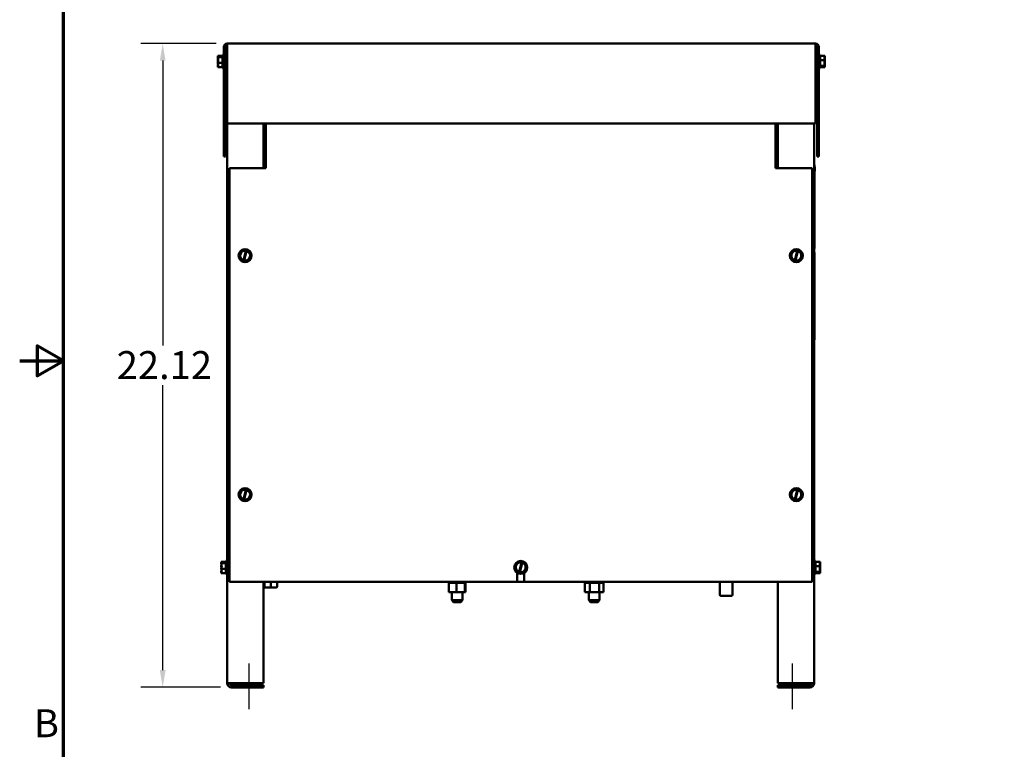
# Model space of a CAD drawing. Units: inches. Extents: x 1 to 43, y 0.5 to 33.5.
# Drawn here: x 1 to 12.3, y 12.6 to 20.9 of the extents above; entities that cross this region are included whole.
import ezdxf

# ---------------------------------------------------------------- set-up
doc = ezdxf.new("R2010")
doc.units = ezdxf.units.IN
doc.header["$LTSCALE"] = 2
doc.header["$MEASUREMENT"] = 0
for name, color, linetype, lineweight in [('Border (ANSI)', 7, 'Continuous', 70), ('Centerline (ANSI)', 7, 'Continuous', 25), ('Dimension (ANSI)', 7, 'Continuous', 25), ('Visible (ANSI)', 7, 'Continuous', 50)]:
    doc.layers.add(name, color=color, linetype=linetype, lineweight=lineweight)
doc.styles.add('Note Text (ANSI)', font='tahoma.ttf')
doc.dimstyles.new('Default (ANSI)', dxfattribs={"dimscale": 2, "dimtxt": 0.16, "dimasz": 0.098425, "dimexe": 0.125, "dimexo": 0.0625, "dimgap": 0.031496, "dimtad": 0, "dimtih": 1, "dimtoh": 1, "dimrnd": 1e-08, "dimzin": 4, "dimdsep": 46, "dimtxsty": 'Note Text (ANSI)', "dimcen": 0.09, "dimdle": 0.393701, "dimclrd": 256, "dimclre": 256, "dimclrt": 256, "dimadec": 0, "dimazin": 1, "dimtfac": 0.75, "dimtofl": 0, "dimtmove": 0, "dimatfit": 3, "dimfxl": 1, "dimtolj": 1, "dimtzin": 4, "dimlwd": -1, "dimlwe": -1, "dimarcsym": 0})

# ---------------------------------------------------------------- blocks, each defined once
blk = doc.blocks.new('Borders Default Border')
at = {"layer": 'Border (ANSI)', "flags": 128}
for points in [[(0.75, 0.5), (0.75, 16.5), (21.25, 16.5), (21.25, 0.5), (0.75, 0.5)], [(0.5, 8.5), (0.75, 8.5), (0.6, 8.5866), (0.6, 8.4134), (0.75, 8.5)]]:
    blk.add_lwpolyline(points, dxfattribs=at)
at = {"layer": 'Border (ANSI)', "insert": (0.5812, 6.295), "char_height": 0.16, "attachment_point": 7, "style": 'Note Text (ANSI)'}
blk.add_mtext('B', dxfattribs=at)
blk = doc.blocks.new('*D17')
at = {"layer": 'Defpoints', "color": 0, "transparency": 16777216}
for p in [(3.374, 20.634), (2.636, 13.261), (3.423, 13.261)]:
    blk.add_point(p, dxfattribs=at)
at = {"layer": 'Dimension (ANSI)', "transparency": 16777216}
for p, q in [((3.249, 20.634), (2.386, 20.634)), ((2.636, 20.437), (2.636, 17.174)), ((2.636, 13.458), (2.636, 16.721)), ((3.298, 13.261), (2.386, 13.261))]:
    blk.add_line(p, q, dxfattribs=at)
for points in [[(2.603, 20.437), (2.669, 20.437), (2.636, 20.634)], [(2.603, 13.458), (2.669, 13.458), (2.636, 13.261)]]:
    blk.add_solid(points, dxfattribs=at)
at = {"layer": 'Dimension (ANSI)', "transparency": 16777216, "insert": (2.11, 17.111), "char_height": 0.32, "attachment_point": 1, "style": 'Note Text (ANSI)'}
blk.add_mtext('\\A1;22.12', dxfattribs=at)

msp = doc.modelspace()

# ---------------------------------------------------------------- linework, layer by layer
at = {"layer": 'Centerline (ANSI)', "linetype": 'Continuous'}
for p, q in [((3.6241, 13.0107), (3.6241, 13.5354)), ((9.8401, 13.0107), (9.8401, 13.5354))]:
    msp.add_line(p, q, dxfattribs=at)
at = {"layer": 'Visible (ANSI)'}
for p, q in [((10.1044, 20.6341), (3.3738, 20.6341)), ((3.3738, 20.5947), (3.3738, 20.6341)), ((10.1044, 20.6341), (10.1044, 20.5947)), ((3.3194, 20.5024), (3.3194, 20.3524)), ((3.3194, 20.5024), (3.3344, 20.5024)), ((3.3344, 20.5947), (3.3344, 19.3407)), ((3.3541, 20.5947), (3.3541, 19.3407)), ((3.3738, 20.5947), (3.3738, 19.7174)), ((10.1044, 20.5947), (10.1044, 19.7174)), ((10.1241, 20.5947), (10.1241, 19.3407)), ((10.1438, 20.5947), (10.1438, 19.3407)), ((10.1588, 20.5024), (10.1438, 20.5024)), ((10.1588, 20.3524), (10.1588, 20.5024)), ((3.2661, 20.4917), (3.3194, 20.4917)), ((3.2661, 20.4917), (3.2661, 20.4916)), ((3.2661, 20.4916), (3.2661, 20.4914)), ((3.2661, 20.477), (3.2661, 20.4769)), ((3.2661, 20.4769), (3.3194, 20.4769)), ((3.2661, 20.4769), (3.2661, 20.4764)), ((3.2661, 20.4426), (3.2661, 20.4418)), ((3.2661, 20.413), (3.2661, 20.4125)), ((3.2661, 20.4125), (3.2661, 20.4122)), ((3.2661, 20.4125), (3.3194, 20.4125)), ((3.2994, 20.4831), (3.2709, 20.4831)), ((3.2711, 20.4852), (3.2994, 20.4852)), ((3.2861, 20.4839), (3.2761, 20.4839)), ((3.2861, 20.4831), (3.2861, 20.4839)), ((3.2994, 20.4852), (3.2994, 20.4831)), ((3.3738, 20.4619), (3.3541, 20.4619)), ((3.3738, 20.3929), (3.3541, 20.3929)), ((10.1044, 20.4619), (10.1241, 20.4619)), ((10.1044, 20.3929), (10.1241, 20.3929)), ((10.2121, 20.4917), (10.1588, 20.4917)), ((10.2121, 20.4423), (10.1588, 20.4423)), ((10.2121, 20.4914), (10.2121, 20.4917)), ((10.2121, 20.4764), (10.2121, 20.477)), ((10.2121, 20.4423), (10.2121, 20.4426)), ((10.2121, 20.4418), (10.2121, 20.4423)), ((10.2121, 20.4122), (10.2121, 20.413)), ((3.2661, 20.3784), (3.2661, 20.3778)), ((3.2661, 20.3634), (3.2661, 20.3631)), ((3.2661, 20.3631), (3.3194, 20.3631)), ((3.3194, 20.3524), (3.3344, 20.3524)), ((10.1588, 20.3524), (10.1438, 20.3524)), ((10.2121, 20.3779), (10.1588, 20.3779)), ((10.2121, 20.3631), (10.1588, 20.3631)), ((10.1788, 20.3718), (10.2074, 20.3718)), ((10.1788, 20.3697), (10.1788, 20.3718)), ((10.2071, 20.3697), (10.1788, 20.3697)), ((10.1921, 20.3718), (10.1921, 20.371)), ((10.1921, 20.371), (10.2021, 20.371)), ((10.2121, 20.3779), (10.2121, 20.3784)), ((10.2121, 20.3778), (10.2121, 20.3779)), ((10.2121, 20.3632), (10.2121, 20.3634)), ((10.2121, 20.3631), (10.2121, 20.3632)), ((3.3738, 19.7174), (10.1044, 19.7174)), ((3.3741, 19.7174), (3.3741, 13.3101)), ((3.7908, 19.7174), (3.7908, 19.2041)), ((3.8154, 19.7174), (3.8154, 19.2319)), ((9.6488, 19.2319), (9.6488, 19.7174)), ((9.6734, 19.2041), (9.6734, 19.7174)), ((10.0901, 13.3101), (10.0901, 19.7174)), ((3.3344, 19.3407), (3.3541, 19.3407)), ((10.1241, 19.3407), (10.1438, 19.3407)), ((3.3988, 14.4674), (3.3988, 19.2041)), ((3.3988, 19.2041), (3.8154, 19.2041)), ((3.8154, 19.2041), (3.8154, 19.2319)), ((9.6488, 19.2319), (9.6488, 19.2041)), ((9.6488, 19.2041), (10.0654, 19.2041)), ((10.0654, 19.2041), (10.0654, 14.4674)), ((10.0918, 19.2439), (10.0901, 19.2439)), ((10.0918, 19.2439), (10.0918, 19.2022)), ((10.0918, 19.2199), (10.0951, 19.2199)), ((10.0918, 19.2189), (10.0951, 19.2189)), ((10.0918, 19.2183), (10.0951, 19.2183)), ((10.0918, 19.2139), (10.0951, 19.2139)), ((10.0918, 19.2022), (10.0918, 18.3272)), ((10.0918, 19.1928), (10.0934, 19.1928)), ((10.0918, 19.1902), (10.0934, 19.1902)), ((10.0918, 19.157), (10.0934, 19.157)), ((10.0934, 19.1928), (10.0934, 19.1902)), ((10.0934, 19.1902), (10.0934, 19.157)), ((10.0934, 19.1816), (10.0951, 19.1816)), ((10.0934, 19.1809), (10.0951, 19.1809)), ((10.0934, 19.1725), (10.0951, 19.1725)), ((10.0934, 19.157), (10.0934, 19.1209)), ((10.0951, 19.2199), (10.0951, 19.2189)), ((10.0951, 19.2189), (10.0951, 19.2183)), ((10.0951, 19.2183), (10.0951, 19.2139)), ((10.0951, 19.2139), (10.0951, 19.1816)), ((10.0951, 19.1816), (10.0951, 19.1809)), ((10.0951, 19.1809), (10.0951, 19.1725)), ((10.0918, 19.1209), (10.0934, 19.1209)), ((10.0918, 19.1133), (10.0934, 19.1133)), ((10.0918, 19.1058), (10.0934, 19.1058)), ((10.0918, 19.1034), (10.0934, 19.1034)), ((10.0918, 19.0554), (10.0934, 19.0554)), ((10.0918, 19.055), (10.0934, 19.055)), ((10.0918, 19.0525), (10.0934, 19.0525)), ((10.0918, 19.0521), (10.0934, 19.0521)), ((10.0918, 19.0491), (10.0934, 19.0491)), ((10.0918, 19.0491), (10.0934, 19.0491)), ((10.0934, 19.1209), (10.0934, 19.1133)), ((10.0934, 19.1133), (10.0934, 19.1075)), ((10.0934, 19.1075), (10.0934, 19.1058)), ((10.0934, 19.1058), (10.0934, 19.1034)), ((10.0934, 19.1034), (10.0934, 19.1002)), ((10.0934, 19.1002), (10.0934, 19.093)), ((10.0934, 19.093), (10.0934, 19.0682)), ((10.0934, 19.0682), (10.0934, 19.0554)), ((10.0934, 19.0554), (10.0934, 19.055)), ((10.0934, 19.055), (10.0934, 19.0525)), ((10.0934, 19.0525), (10.0934, 19.0521)), ((10.0934, 19.0521), (10.0934, 19.0491)), ((10.0934, 19.0491), (10.0934, 19.0491)), ((3.5585, 18.2681), (3.5134, 18.2193)), ((3.5585, 18.2681), (3.5588, 18.2684)), ((3.5588, 18.2684), (3.5593, 18.2683)), ((3.5876, 18.2619), (3.5593, 18.2683)), ((3.5604, 18.15), (3.5872, 18.2606)), ((3.5965, 18.2584), (3.5696, 18.1477)), ((3.5872, 18.2606), (3.5876, 18.2619)), ((3.5876, 18.2619), (3.5968, 18.2598)), ((3.5968, 18.2598), (3.5965, 18.2584)), ((3.624, 18.2536), (3.5968, 18.2598)), ((3.624, 18.2536), (3.6245, 18.2535)), ((3.6245, 18.2535), (3.6246, 18.2531)), ((3.6443, 18.1896), (3.6246, 18.2531)), ((9.8652, 18.2681), (9.8201, 18.2193)), ((9.8652, 18.2681), (9.8655, 18.2684)), ((9.8655, 18.2684), (9.8659, 18.2683)), ((9.8942, 18.2619), (9.8659, 18.2683)), ((9.8671, 18.15), (9.8939, 18.2606)), ((9.9031, 18.2584), (9.8763, 18.1477)), ((9.8939, 18.2606), (9.8942, 18.2619)), ((9.8942, 18.2619), (9.9035, 18.2598)), ((9.9035, 18.2598), (9.9031, 18.2584)), ((9.9307, 18.2536), (9.9035, 18.2598)), ((9.9307, 18.2536), (9.9312, 18.2535)), ((9.9312, 18.2535), (9.9313, 18.2531)), ((9.951, 18.1896), (9.9313, 18.2531)), ((10.0901, 18.2855), (10.0918, 18.2855)), ((10.0918, 18.3272), (10.0918, 18.2855)), ((3.5131, 18.2189), (3.5134, 18.2193)), ((3.5132, 18.2185), (3.5131, 18.2189)), ((3.5132, 18.2185), (3.5329, 18.1551)), ((3.5331, 18.1546), (3.5329, 18.1551)), ((3.5335, 18.1545), (3.5331, 18.1546)), ((3.5335, 18.1545), (3.5601, 18.1485)), ((3.5601, 18.1485), (3.5604, 18.15)), ((3.5693, 18.1464), (3.5601, 18.1485)), ((3.5696, 18.1477), (3.5693, 18.1464)), ((3.5693, 18.1464), (3.5983, 18.1398)), ((3.5987, 18.1397), (3.5983, 18.1398)), ((3.5991, 18.1401), (3.5987, 18.1397)), ((3.5991, 18.1401), (3.6442, 18.1889)), ((3.6445, 18.1892), (3.6442, 18.1889)), ((3.6443, 18.1896), (3.6445, 18.1892)), ((9.8197, 18.2189), (9.8201, 18.2193)), ((9.8199, 18.2185), (9.8197, 18.2189)), ((9.8199, 18.2185), (9.8396, 18.1551)), ((9.8397, 18.1546), (9.8396, 18.1551)), ((9.8402, 18.1545), (9.8397, 18.1546)), ((9.8402, 18.1545), (9.8667, 18.1485)), ((9.8667, 18.1485), (9.8671, 18.15)), ((9.876, 18.1464), (9.8667, 18.1485)), ((9.8763, 18.1477), (9.876, 18.1464)), ((9.876, 18.1464), (9.905, 18.1398)), ((9.9054, 18.1397), (9.905, 18.1398)), ((9.9057, 18.1401), (9.9054, 18.1397)), ((9.9057, 18.1401), (9.9508, 18.1889)), ((9.9511, 18.1892), (9.9508, 18.1889)), ((9.951, 18.1896), (9.9511, 18.1892)), ((10.0901, 18.2385), (10.0934, 18.2385)), ((10.0934, 17.2398), (10.0934, 18.2385)), ((10.0934, 18.1982), (10.0938, 18.1982)), ((10.0938, 18.1982), (10.0938, 17.9753)), ((10.0938, 18.171), (10.0941, 18.171)), ((10.0938, 18.1685), (10.0941, 18.1685)), ((10.0941, 18.171), (10.0941, 18.1685)), ((10.0941, 18.1685), (10.0941, 18.0285)), ((10.0938, 18.0285), (10.0941, 18.0285)), ((10.0938, 18.0258), (10.0941, 18.0258)), ((10.0941, 18.0285), (10.0941, 18.0258)), ((10.0934, 17.9753), (10.0938, 17.9753)), ((10.0934, 17.9064), (10.0939, 17.9064)), ((10.0934, 17.905), (10.0939, 17.905)), ((10.0934, 17.8384), (10.0939, 17.8384)), ((10.0934, 17.837), (10.0939, 17.837)), ((10.0939, 17.9064), (10.0939, 17.905)), ((10.0939, 17.905), (10.0939, 17.8384)), ((10.0939, 17.8384), (10.0939, 17.837)), ((10.0934, 17.779), (10.0939, 17.779)), ((10.0934, 17.7776), (10.0939, 17.7776)), ((10.0934, 17.711), (10.0939, 17.711)), ((10.0934, 17.7096), (10.0939, 17.7096)), ((10.0939, 17.779), (10.0939, 17.7776)), ((10.0939, 17.7776), (10.0939, 17.711)), ((10.0939, 17.711), (10.0939, 17.7096)), ((10.0934, 17.6678), (10.0939, 17.6678)), ((10.0934, 17.6664), (10.0939, 17.6664)), ((10.0934, 17.5997), (10.0939, 17.5997)), ((10.0934, 17.5983), (10.0939, 17.5983)), ((10.0939, 17.6678), (10.0939, 17.6664)), ((10.0939, 17.6664), (10.0939, 17.5997)), ((10.0939, 17.5997), (10.0939, 17.5983)), ((10.0934, 17.5565), (10.0939, 17.5565)), ((10.0934, 17.5551), (10.0939, 17.5551)), ((10.0934, 17.4885), (10.0939, 17.4885)), ((10.0934, 17.4871), (10.0939, 17.4871)), ((10.0939, 17.5565), (10.0939, 17.5551)), ((10.0939, 17.5551), (10.0939, 17.4885)), ((10.0939, 17.4885), (10.0939, 17.4871)), ((10.0934, 17.4429), (10.0939, 17.4429)), ((10.0934, 17.4417), (10.0939, 17.4417)), ((10.0934, 17.3751), (10.0939, 17.3751)), ((10.0934, 17.3739), (10.0939, 17.3739)), ((10.0934, 17.3738), (10.0939, 17.3738)), ((10.0939, 17.4429), (10.0939, 17.4417)), ((10.0939, 17.4417), (10.0939, 17.3751)), ((10.0939, 17.3751), (10.0939, 17.3739)), ((10.0939, 17.3739), (10.0939, 17.3738)), ((10.0901, 17.2398), (10.0934, 17.2398)), ((3.5131, 15.4823), (3.5134, 15.4826)), ((3.5132, 15.4818), (3.5131, 15.4823)), ((3.5132, 15.4818), (3.5329, 15.4184)), ((3.5585, 15.5314), (3.5134, 15.4826)), ((3.5585, 15.5314), (3.5588, 15.5317)), ((3.5588, 15.5317), (3.5593, 15.5316)), ((3.5876, 15.5252), (3.5593, 15.5316)), ((3.5604, 15.4133), (3.5872, 15.5239)), ((3.5965, 15.5217), (3.5696, 15.411)), ((3.5872, 15.5239), (3.5876, 15.5252)), ((3.5876, 15.5252), (3.5968, 15.5231)), ((3.5968, 15.5231), (3.5965, 15.5217)), ((3.624, 15.517), (3.5968, 15.5231)), ((3.5991, 15.4034), (3.6442, 15.4522)), ((3.624, 15.517), (3.6245, 15.5169)), ((3.6245, 15.5169), (3.6246, 15.5164)), ((3.6443, 15.453), (3.6246, 15.5164)), ((3.6445, 15.4525), (3.6442, 15.4522)), ((3.6443, 15.453), (3.6445, 15.4525)), ((9.8197, 15.4823), (9.8201, 15.4826)), ((9.8199, 15.4818), (9.8197, 15.4823)), ((9.8199, 15.4818), (9.8396, 15.4184)), ((9.8652, 15.5314), (9.8201, 15.4826)), ((9.8652, 15.5314), (9.8655, 15.5317)), ((9.8655, 15.5317), (9.8659, 15.5316)), ((9.8942, 15.5252), (9.8659, 15.5316)), ((9.8671, 15.4133), (9.8939, 15.5239)), ((9.9031, 15.5217), (9.8763, 15.411)), ((9.8939, 15.5239), (9.8942, 15.5252)), ((9.8942, 15.5252), (9.9035, 15.5231)), ((9.9035, 15.5231), (9.9031, 15.5217)), ((9.9307, 15.517), (9.9035, 15.5231)), ((9.9057, 15.4034), (9.9508, 15.4522)), ((9.9307, 15.517), (9.9312, 15.5169)), ((9.9312, 15.5169), (9.9313, 15.5164)), ((9.951, 15.453), (9.9313, 15.5164)), ((9.9511, 15.4525), (9.9508, 15.4522)), ((9.951, 15.453), (9.9511, 15.4525)), ((3.5331, 15.4179), (3.5329, 15.4184)), ((3.5335, 15.4178), (3.5331, 15.4179)), ((3.5335, 15.4178), (3.5601, 15.4118)), ((3.5601, 15.4118), (3.5604, 15.4133)), ((3.5693, 15.4097), (3.5601, 15.4118)), ((3.5696, 15.411), (3.5693, 15.4097)), ((3.5693, 15.4097), (3.5983, 15.4032)), ((3.5987, 15.4031), (3.5983, 15.4032)), ((3.5991, 15.4034), (3.5987, 15.4031)), ((9.8397, 15.4179), (9.8396, 15.4184)), ((9.8402, 15.4178), (9.8397, 15.4179)), ((9.8402, 15.4178), (9.8667, 15.4118)), ((9.8667, 15.4118), (9.8671, 15.4133)), ((9.876, 15.4097), (9.8667, 15.4118)), ((9.8763, 15.411), (9.876, 15.4097)), ((9.876, 15.4097), (9.905, 15.4032)), ((9.9054, 15.4031), (9.905, 15.4032)), ((9.9057, 15.4034), (9.9054, 15.4031)), ((3.3058, 14.6984), (3.3591, 14.6984)), ((3.3058, 14.6984), (3.3058, 14.6983)), ((3.3058, 14.6983), (3.3058, 14.6981)), ((3.3058, 14.6836), (3.3058, 14.6835)), ((3.3058, 14.6835), (3.3591, 14.6835)), ((3.3058, 14.6835), (3.3058, 14.6831)), ((3.3058, 14.6493), (3.3058, 14.6485)), ((3.3391, 14.6898), (3.3106, 14.6898)), ((3.3107, 14.6919), (3.3391, 14.6919)), ((3.3258, 14.6906), (3.3158, 14.6906)), ((3.3258, 14.6898), (3.3258, 14.6906)), ((3.3391, 14.6919), (3.3391, 14.6898)), ((3.3591, 14.7091), (3.3591, 14.5591)), ((3.3591, 14.7091), (3.3741, 14.7091)), ((6.6664, 14.6489), (6.6667, 14.6493)), ((6.6666, 14.6485), (6.6664, 14.6489)), ((6.6666, 14.6485), (6.6862, 14.5851)), ((6.7118, 14.6981), (6.6667, 14.6493)), ((6.7118, 14.6981), (6.7121, 14.6984)), ((6.7121, 14.6984), (6.7126, 14.6983)), ((6.7409, 14.6919), (6.7126, 14.6983)), ((6.7137, 14.58), (6.7406, 14.6906)), ((6.7498, 14.6884), (6.7229, 14.5777)), ((6.7406, 14.6906), (6.7409, 14.6919)), ((6.7409, 14.6919), (6.7501, 14.6898)), ((6.7501, 14.6898), (6.7498, 14.6884)), ((6.7774, 14.6836), (6.7501, 14.6898)), ((6.7774, 14.6836), (6.7778, 14.6835)), ((6.7778, 14.6835), (6.778, 14.6831)), ((6.7977, 14.6196), (6.778, 14.6831)), ((10.1051, 14.7091), (10.0901, 14.7091)), ((10.1051, 14.5591), (10.1051, 14.7091)), ((10.1584, 14.6984), (10.1051, 14.6984)), ((10.1584, 14.6489), (10.1051, 14.6489)), ((10.1584, 14.6981), (10.1584, 14.6984)), ((10.1584, 14.6831), (10.1584, 14.6836)), ((10.1584, 14.6489), (10.1584, 14.6493)), ((10.1584, 14.6485), (10.1584, 14.6489)), ((3.3058, 14.6196), (3.3058, 14.6192)), ((3.3058, 14.6192), (3.3058, 14.6189)), ((3.3058, 14.6192), (3.3591, 14.6192)), ((3.3058, 14.5851), (3.3058, 14.5845)), ((3.3058, 14.5701), (3.3058, 14.5697)), ((3.3058, 14.5697), (3.3591, 14.5697)), ((3.3591, 14.5591), (3.3741, 14.5591)), ((6.6864, 14.5846), (6.6862, 14.5851)), ((6.6868, 14.5845), (6.6864, 14.5846)), ((6.6868, 14.5845), (6.7134, 14.5785)), ((6.6924, 14.4674), (6.6924, 14.5704)), ((6.7134, 14.5785), (6.7137, 14.58)), ((6.7226, 14.5764), (6.7134, 14.5785)), ((6.7229, 14.5777), (6.7226, 14.5764)), ((6.7226, 14.5764), (6.7516, 14.5698)), ((6.7521, 14.5697), (6.7516, 14.5698)), ((6.7524, 14.5701), (6.7521, 14.5697)), ((6.7524, 14.5701), (6.7975, 14.6189)), ((6.7718, 14.5704), (6.7718, 14.4674)), ((6.7978, 14.6192), (6.7975, 14.6189)), ((6.7977, 14.6196), (6.7978, 14.6192)), ((10.1051, 14.5591), (10.0901, 14.5591)), ((10.1584, 14.5846), (10.1051, 14.5846)), ((10.1584, 14.5697), (10.1051, 14.5697)), ((10.1251, 14.5785), (10.1537, 14.5785)), ((10.1251, 14.5764), (10.1251, 14.5785)), ((10.1534, 14.5764), (10.1251, 14.5764)), ((10.1384, 14.5785), (10.1384, 14.5777)), ((10.1384, 14.5777), (10.1484, 14.5777)), ((10.1584, 14.6189), (10.1584, 14.6196)), ((10.1584, 14.5846), (10.1584, 14.5851)), ((10.1584, 14.5845), (10.1584, 14.5846)), ((10.1584, 14.5698), (10.1584, 14.5701)), ((10.1584, 14.5697), (10.1584, 14.5698)), ((6.6924, 14.4674), (3.3988, 14.4674)), ((3.7908, 14.4674), (3.7908, 13.3101)), ((3.7994, 14.4147), (3.7994, 14.4674)), ((3.7995, 14.4147), (3.7995, 14.4674)), ((3.8725, 14.4147), (3.8725, 14.4674)), ((3.9455, 14.4147), (3.9455, 14.4674)), ((5.8978, 14.4587), (5.8978, 14.4674)), ((5.8978, 14.4587), (5.8991, 14.4587)), ((5.8991, 14.4587), (5.8991, 14.4674)), ((5.8993, 14.4587), (5.8991, 14.4587)), ((5.8993, 14.4587), (5.8993, 14.4674)), ((5.8993, 14.4587), (5.9046, 14.4587)), ((5.9046, 14.4587), (5.9046, 14.4674)), ((5.905, 14.4587), (5.9046, 14.4587)), ((5.905, 14.4587), (5.905, 14.4674)), ((5.905, 14.4587), (5.909, 14.4587)), ((5.9139, 14.4587), (5.909, 14.4587)), ((5.909, 14.3491), (5.909, 14.4587)), ((5.9139, 14.4587), (5.9139, 14.4674)), ((5.9145, 14.4587), (5.9139, 14.4587)), ((5.9145, 14.4587), (5.9145, 14.4674)), ((5.9145, 14.4587), (5.9268, 14.4587)), ((5.9268, 14.4587), (5.9268, 14.4674)), ((5.9275, 14.4587), (5.9268, 14.4587)), ((5.9275, 14.4587), (5.9275, 14.4674)), ((5.9275, 14.4587), (5.9426, 14.4587)), ((5.9426, 14.4587), (5.9426, 14.4674)), ((5.9435, 14.4587), (5.9426, 14.4587)), ((5.9435, 14.4587), (5.9435, 14.4674)), ((5.9435, 14.4587), (5.9609, 14.4587)), ((5.9609, 14.4587), (5.9609, 14.4674)), ((5.9618, 14.4587), (5.9609, 14.4587)), ((5.9618, 14.4587), (5.9618, 14.4674)), ((5.9618, 14.4587), (5.9809, 14.4587)), ((5.9809, 14.4587), (5.9809, 14.4674)), ((5.9819, 14.4587), (5.9809, 14.4587)), ((5.9819, 14.4587), (5.9819, 14.4674)), ((5.9819, 14.4587), (5.9858, 14.4587)), ((5.997, 14.4587), (5.9858, 14.4587)), ((6.0015, 14.4587), (5.997, 14.4587)), ((5.997, 14.3491), (5.997, 14.4587)), ((6.0015, 14.4587), (6.0018, 14.4587)), ((6.0018, 14.4587), (6.0018, 14.4674)), ((6.0028, 14.4587), (6.0018, 14.4587)), ((6.0028, 14.4587), (6.0028, 14.4674)), ((6.0028, 14.4587), (6.0037, 14.4587)), ((6.0154, 14.4587), (6.0037, 14.4587)), ((6.0154, 14.4587), (6.0229, 14.4587)), ((6.0229, 14.4587), (6.0229, 14.4674)), ((6.0239, 14.4587), (6.0229, 14.4587)), ((6.0239, 14.4587), (6.0239, 14.4674)), ((6.0239, 14.4587), (6.0433, 14.4587)), ((6.0433, 14.4587), (6.0433, 14.4674)), ((6.0443, 14.4587), (6.0433, 14.4587)), ((6.0443, 14.4587), (6.0443, 14.4674)), ((6.0443, 14.4587), (6.0622, 14.4587)), ((6.0622, 14.4587), (6.0622, 14.4674)), ((6.0631, 14.4587), (6.0622, 14.4587)), ((6.0631, 14.4587), (6.0631, 14.4674)), ((6.0631, 14.4587), (6.079, 14.4587)), ((6.079, 14.4587), (6.079, 14.4674)), ((6.0798, 14.4587), (6.079, 14.4587)), ((6.0798, 14.4587), (6.0798, 14.4674)), ((6.0911, 14.4587), (6.0798, 14.4587)), ((6.0911, 14.4587), (6.0929, 14.4587)), ((6.0929, 14.4587), (6.0929, 14.4674)), ((6.0935, 14.4587), (6.0929, 14.4587)), ((6.0935, 14.4587), (6.0935, 14.4674)), ((6.0947, 14.4587), (6.0935, 14.4587)), ((6.0935, 14.3491), (6.0935, 14.4587)), ((6.0947, 14.4587), (6.1035, 14.4587)), ((6.1019, 14.3491), (6.1019, 14.4587)), ((6.1035, 14.4587), (6.1035, 14.4674)), ((6.1039, 14.4587), (6.1035, 14.4587)), ((6.1039, 14.4587), (6.1039, 14.4674)), ((6.1039, 14.4587), (6.1103, 14.4587)), ((6.1103, 14.4587), (6.1103, 14.4674)), ((6.1106, 14.4587), (6.1103, 14.4587)), ((6.1106, 14.4587), (6.1106, 14.4674)), ((6.1106, 14.4587), (6.1131, 14.4587)), ((6.1131, 14.4587), (6.1131, 14.4674)), ((6.1131, 14.4587), (6.1131, 14.4674)), ((6.1131, 14.4587), (6.1131, 14.4587)), ((6.7718, 14.4674), (6.6924, 14.4674)), ((10.0654, 14.4674), (6.7718, 14.4674)), ((7.4648, 14.4587), (7.4648, 14.4674)), ((7.4648, 14.4587), (7.465, 14.4587)), ((7.465, 14.4587), (7.465, 14.4674)), ((7.4651, 14.4587), (7.465, 14.4587)), ((7.4651, 14.4587), (7.4651, 14.4674)), ((7.4651, 14.4587), (7.4692, 14.4587)), ((7.4655, 14.3491), (7.4655, 14.4587)), ((7.4692, 14.4587), (7.4692, 14.4674)), ((7.4695, 14.4587), (7.4692, 14.4587)), ((7.4695, 14.4587), (7.4695, 14.4674)), ((7.4695, 14.4587), (7.4774, 14.4587)), ((7.4774, 14.4587), (7.4774, 14.4674)), ((7.4779, 14.4587), (7.4774, 14.4587)), ((7.4779, 14.4587), (7.4779, 14.4674)), ((7.4779, 14.4587), (7.4893, 14.4587)), ((7.4893, 14.4587), (7.4893, 14.4674)), ((7.49, 14.4587), (7.4893, 14.4587)), ((7.49, 14.4587), (7.49, 14.4674)), ((7.49, 14.4587), (7.5043, 14.4587)), ((7.5043, 14.4587), (7.5043, 14.4674)), ((7.5051, 14.4587), (7.5043, 14.4587)), ((7.5051, 14.4587), (7.5051, 14.4674)), ((7.5051, 14.4587), (7.5142, 14.4587)), ((7.522, 14.4587), (7.5142, 14.4587)), ((7.522, 14.4587), (7.522, 14.4674)), ((7.5229, 14.4587), (7.522, 14.4587)), ((7.5229, 14.4587), (7.5229, 14.4674)), ((7.5229, 14.4587), (7.5236, 14.4587)), ((7.5243, 14.4587), (7.5236, 14.4587)), ((7.5405, 14.4587), (7.5243, 14.4587)), ((7.5243, 14.3491), (7.5243, 14.4587)), ((7.5405, 14.4587), (7.5415, 14.4587)), ((7.5415, 14.4587), (7.5415, 14.4674)), ((7.5425, 14.4587), (7.5415, 14.4587)), ((7.5425, 14.4587), (7.5425, 14.4674)), ((7.5425, 14.4587), (7.5623, 14.4587)), ((7.5623, 14.4587), (7.5623, 14.4674)), ((7.5633, 14.4587), (7.5623, 14.4587)), ((7.5633, 14.4587), (7.5633, 14.4674)), ((7.5633, 14.4587), (7.5834, 14.4587)), ((7.5834, 14.4587), (7.5834, 14.4674)), ((7.5844, 14.4587), (7.5834, 14.4587)), ((7.5844, 14.4587), (7.5844, 14.4674)), ((7.5844, 14.4587), (7.6041, 14.4587)), ((7.6041, 14.4587), (7.6041, 14.4674)), ((7.605, 14.4587), (7.6041, 14.4587)), ((7.605, 14.4587), (7.605, 14.4674)), ((7.605, 14.4587), (7.6092, 14.4587)), ((7.6186, 14.4587), (7.6092, 14.4587)), ((7.6186, 14.4587), (7.6235, 14.4587)), ((7.6235, 14.4587), (7.6235, 14.4674)), ((7.6244, 14.4587), (7.6235, 14.4587)), ((7.6244, 14.4587), (7.6244, 14.4674)), ((7.6309, 14.4587), (7.6244, 14.4587)), ((7.6359, 14.4587), (7.6309, 14.4587)), ((7.6309, 14.3491), (7.6309, 14.4587)), ((7.6359, 14.4587), (7.641, 14.4587)), ((7.641, 14.4587), (7.641, 14.4674)), ((7.6418, 14.4587), (7.641, 14.4587)), ((7.6418, 14.4587), (7.6418, 14.4674)), ((7.6418, 14.4587), (7.6558, 14.4587)), ((7.6558, 14.4587), (7.6558, 14.4674)), ((7.6565, 14.4587), (7.6558, 14.4587)), ((7.6565, 14.4587), (7.6565, 14.4674)), ((7.6565, 14.4587), (7.6674, 14.4587)), ((7.6674, 14.4587), (7.6674, 14.4674)), ((7.6679, 14.4587), (7.6674, 14.4587)), ((7.6679, 14.4587), (7.6679, 14.4674)), ((7.6679, 14.4587), (7.6754, 14.4587)), ((7.6754, 14.4587), (7.6754, 14.4674)), ((7.6757, 14.4587), (7.6754, 14.4587)), ((7.6757, 14.4587), (7.6757, 14.4674)), ((7.6757, 14.4587), (7.6794, 14.4587)), ((7.6787, 14.3491), (7.6787, 14.4587)), ((7.6794, 14.4587), (7.6794, 14.4674)), ((7.6795, 14.4587), (7.6794, 14.4587)), ((7.6795, 14.4587), (7.6795, 14.4674)), ((9.0104, 14.4674), (9.0104, 14.3202)), ((9.1538, 14.4674), (9.1538, 14.3202)), ((9.6734, 13.3101), (9.6734, 14.4674)), ((3.8094, 14.4047), (3.8095, 14.4047)), ((3.8095, 14.4047), (3.8725, 14.4047)), ((3.8725, 14.4047), (3.9355, 14.4047)), ((5.909, 14.3491), (5.997, 14.3491)), ((5.9429, 14.3491), (5.9429, 14.2575)), ((5.997, 14.3491), (6.0935, 14.3491)), ((6.0679, 14.3491), (6.0679, 14.2575)), ((6.0935, 14.3491), (6.1019, 14.3491)), ((7.4655, 14.3491), (7.5243, 14.3491)), ((7.5096, 14.3491), (7.5096, 14.2575)), ((7.5243, 14.3491), (7.6309, 14.3491)), ((7.6309, 14.3491), (7.6787, 14.3491)), ((7.6346, 14.3491), (7.6346, 14.2575)), ((9.1438, 14.3102), (9.0204, 14.3102)), ((5.9429, 14.2575), (6.0679, 14.2575)), ((5.9629, 14.2375), (5.9429, 14.2575)), ((6.0479, 14.2375), (5.9629, 14.2375)), ((6.0479, 14.2375), (6.0679, 14.2575)), ((7.5096, 14.2575), (7.6346, 14.2575)), ((7.5296, 14.2375), (7.5096, 14.2575)), ((7.6146, 14.2375), (7.5296, 14.2375)), ((7.6146, 14.2375), (7.6346, 14.2575)), ((3.4234, 13.3101), (3.3741, 13.3101)), ((3.7908, 13.3101), (3.4234, 13.3101)), ((10.0408, 13.3101), (9.6734, 13.3101)), ((10.0901, 13.3101), (10.0408, 13.3101)), ((3.4234, 13.2854), (3.7908, 13.2854)), ((3.7908, 13.2607), (3.4234, 13.2607)), ((3.7908, 13.2854), (3.7908, 13.2607)), ((9.6734, 13.2854), (10.0408, 13.2854)), ((9.6734, 13.2607), (9.6734, 13.2854)), ((10.0408, 13.2607), (9.6734, 13.2607))]:
    msp.add_line(p, q, dxfattribs=at)
for centre in [(3.5788, 18.2041), (9.8854, 18.2041), (3.5788, 15.4674), (9.8854, 15.4674), (6.7321, 14.6341)]:
    msp.add_circle(centre, 0.075, dxfattribs=at)
for centre, radius, start, end in [((3.3738, 20.5947), 0.0393, 90, 180), ((3.3738, 20.5947), 0.0197, 90, 180), ((10.1044, 20.5947), 0.0393, 0, 90), ((10.1044, 20.5947), 0.0197, 0, 90), ((3.5788, 18.2041), 0.0571, 81.47753, 251.25225), ((3.5788, 18.2041), 0.0571, 260.76053, 71.96924), ((9.8854, 18.2041), 0.0571, 81.47753, 251.25225), ((9.8854, 18.2041), 0.0571, 260.76053, 71.96924), ((3.5788, 15.4674), 0.0571, 81.47753, 251.25225), ((3.5788, 15.4674), 0.0571, 260.76053, 71.96924), ((9.8854, 15.4674), 0.0571, 81.47753, 251.25225), ((9.8854, 15.4674), 0.0571, 260.76053, 71.96924), ((6.7321, 14.6341), 0.0571, 81.47753, 251.25225), ((6.7321, 14.6341), 0.0571, 260.76053, 71.96924), ((9.0204, 14.3202), 0.01, 180, 270), ((9.1438, 14.3202), 0.01, 270, 0), ((3.4234, 13.3101), 0.0493, 180, 270), ((3.4234, 13.3101), 0.0247, 180, 270), ((10.0408, 13.3101), 0.0247, 270, 0), ((10.0408, 13.3101), 0.0493, 270, 0)]:
    msp.add_arc(centre, radius, start, end, dxfattribs=at)
for centre, major_axis, ratio, start_param, end_param in [((3.8094, 14.4147), (0.01, 0), 0.9994977, 3.1415927, 4.712389), ((3.8095, 14.4147), (0, 0.01), 0.9994967, 1.5707963, 3.1415927), ((3.8725, 14.4147), (0, 0.01), 0.0010059, 3.1415927, 4.712389), ((3.9355, 14.4147), (-0.01, 0), 0.9994977, 1.5707963, 3.1415927)]:
    msp.add_ellipse(centre, major_axis=major_axis, ratio=ratio, start_param=start_param, end_param=end_param, dxfattribs=at)
for points, knots in [([(3.2711, 20.4852), (3.2704, 20.4865), (3.2686, 20.4878), (3.2668, 20.4898), (3.2661, 20.4908), (3.2661, 20.4916)], [0.03118913, 0.03118913, 0.03118913, 0.03118913, 0.1540153, 0.1540153, 0.24190118, 0.24190118, 0.24190118, 0.24190118]), ([(3.2661, 20.4914), (3.2661, 20.4886), (3.2668, 20.4852), (3.2677, 20.4818), (3.2679, 20.481), (3.2682, 20.4803)], [-0.24190118, -0.24190118, -0.24190118, -0.24190118, -0.1540153, -0.1540153, -0.13178985, -0.13178985, -0.13178985, -0.13178985]), ([(3.2661, 20.477), (3.2661, 20.4778), (3.2668, 20.4788), (3.2685, 20.4807), (3.2701, 20.482), (3.2709, 20.4831)], [-0.24190118, -0.24190118, -0.24190118, -0.24190118, -0.1540153, -0.1540153, -0.03904685, -0.03904685, -0.03904685, -0.03904685]), ([(3.2661, 20.413), (3.2661, 20.4167), (3.2668, 20.421), (3.2689, 20.4309), (3.2713, 20.4383), (3.2713, 20.4447), (3.2713, 20.4511), (3.2689, 20.4585), (3.2668, 20.4684), (3.2661, 20.4727), (3.2661, 20.4764)], [-0.24190118, -0.24190118, -0.24190118, -0.24190118, -0.1540153, -0.1540153, 0, 0, 0, 0.1540153, 0.1540153, 0.24190118, 0.24190118, 0.24190118, 0.24190118]), ([(3.2693, 20.4573), (3.2687, 20.4553), (3.268, 20.4534), (3.2668, 20.4488), (3.2661, 20.4454), (3.2661, 20.4426)], [0.0959719, 0.0959719, 0.0959719, 0.0959719, 0.1540153, 0.1540153, 0.24190118, 0.24190118, 0.24190118, 0.24190118]), ([(3.2661, 20.4418), (3.2661, 20.4382), (3.2668, 20.4338), (3.2677, 20.4293), (3.2679, 20.4284), (3.2682, 20.4274)], [-0.24190118, -0.24190118, -0.24190118, -0.24190118, -0.1540153, -0.1540153, -0.13178985, -0.13178985, -0.13178985, -0.13178985]), ([(3.2661, 20.3634), (3.2661, 20.3662), (3.2668, 20.3696), (3.2689, 20.3772), (3.2713, 20.3829), (3.2713, 20.3878), (3.2713, 20.3928), (3.2689, 20.3984), (3.2668, 20.406), (3.2661, 20.4094), (3.2661, 20.4122)], [-0.24190118, -0.24190118, -0.24190118, -0.24190118, -0.1540153, -0.1540153, 0, 0, 0, 0.1540153, 0.1540153, 0.24190118, 0.24190118, 0.24190118, 0.24190118]), ([(3.2693, 20.3975), (3.2687, 20.3949), (3.268, 20.3924), (3.2668, 20.3864), (3.2661, 20.3821), (3.2661, 20.3784)], [0.0959719, 0.0959719, 0.0959719, 0.0959719, 0.1540153, 0.1540153, 0.24190118, 0.24190118, 0.24190118, 0.24190118]), ([(3.2761, 20.4839), (3.2749, 20.4839), (3.2734, 20.4842), (3.2719, 20.4848), (3.2715, 20.485), (3.2711, 20.4852)], [0.226030344, 0.226030344, 0.226030344, 0.226030344, 0.254209994, 0.254209994, 0.264039166, 0.264039166, 0.264039166, 0.264039166]), ([(10.2121, 20.4914), (10.2121, 20.4886), (10.2115, 20.4852), (10.2094, 20.4776), (10.2069, 20.472), (10.2069, 20.467), (10.2069, 20.4621), (10.2094, 20.4564), (10.2115, 20.4488), (10.2121, 20.4454), (10.2121, 20.4426)], [-0.24190118, -0.24190118, -0.24190118, -0.24190118, -0.1540153, -0.1540153, 0, 0, 0, 0.1540153, 0.1540153, 0.24190118, 0.24190118, 0.24190118, 0.24190118]), ([(10.2121, 20.4418), (10.2121, 20.4382), (10.2115, 20.4338), (10.2094, 20.4239), (10.2069, 20.4165), (10.2069, 20.4101), (10.2069, 20.4037), (10.2094, 20.3963), (10.2115, 20.3864), (10.2121, 20.3821), (10.2121, 20.3784)], [-0.24190118, -0.24190118, -0.24190118, -0.24190118, -0.1540153, -0.1540153, 0, 0, 0, 0.1540153, 0.1540153, 0.24190118, 0.24190118, 0.24190118, 0.24190118]), ([(10.2089, 20.4573), (10.2095, 20.4599), (10.2102, 20.4624), (10.2115, 20.4684), (10.2121, 20.4727), (10.2121, 20.4764)], [0.0959719, 0.0959719, 0.0959719, 0.0959719, 0.1540153, 0.1540153, 0.24190118, 0.24190118, 0.24190118, 0.24190118]), ([(10.2089, 20.3975), (10.2095, 20.3995), (10.2102, 20.4014), (10.2115, 20.406), (10.2121, 20.4094), (10.2121, 20.4122)], [0.0959719, 0.0959719, 0.0959719, 0.0959719, 0.1540153, 0.1540153, 0.24190118, 0.24190118, 0.24190118, 0.24190118]), ([(10.2121, 20.477), (10.2121, 20.4778), (10.2115, 20.4788), (10.2105, 20.4799), (10.2103, 20.4801), (10.2101, 20.4803)], [-0.24190118, -0.24190118, -0.24190118, -0.24190118, -0.1540153, -0.1540153, -0.13178917, -0.13178917, -0.13178917, -0.13178917]), ([(10.2121, 20.413), (10.2121, 20.4167), (10.2115, 20.421), (10.2105, 20.4255), (10.2103, 20.4265), (10.2101, 20.4274)], [-0.24190118, -0.24190118, -0.24190118, -0.24190118, -0.1540153, -0.1540153, -0.13178985, -0.13178985, -0.13178985, -0.13178985]), ([(3.2661, 20.3778), (3.2661, 20.377), (3.2668, 20.376), (3.2677, 20.3749), (3.2679, 20.3747), (3.2682, 20.3745)], [-0.24190118, -0.24190118, -0.24190118, -0.24190118, -0.1540153, -0.1540153, -0.13178873, -0.13178873, -0.13178873, -0.13178873]), ([(10.2021, 20.371), (10.2033, 20.371), (10.2048, 20.3707), (10.2063, 20.3701), (10.2067, 20.37), (10.2071, 20.3697)], [0.225943704, 0.225943704, 0.225943704, 0.225943704, 0.254131885, 0.254131885, 0.263288284, 0.263288284, 0.263288284, 0.263288284]), ([(10.2071, 20.3697), (10.2077, 20.3685), (10.2096, 20.3671), (10.2115, 20.365), (10.2121, 20.364), (10.2121, 20.3632)], [0.02598009, 0.02598009, 0.02598009, 0.02598009, 0.1540153, 0.1540153, 0.24190118, 0.24190118, 0.24190118, 0.24190118]), ([(10.2121, 20.3778), (10.2121, 20.377), (10.2115, 20.376), (10.2098, 20.3741), (10.2082, 20.373), (10.2074, 20.3718)], [-0.24190118, -0.24190118, -0.24190118, -0.24190118, -0.1540153, -0.1540153, -0.04419905, -0.04419905, -0.04419905, -0.04419905]), ([(10.2121, 20.3634), (10.2121, 20.3662), (10.2115, 20.3696), (10.2105, 20.3731), (10.2103, 20.3738), (10.2101, 20.3745)], [-0.24190118, -0.24190118, -0.24190118, -0.24190118, -0.1540153, -0.1540153, -0.13178985, -0.13178985, -0.13178985, -0.13178985]), ([(3.3107, 14.6919), (3.3101, 14.6931), (3.3082, 14.6944), (3.3064, 14.6964), (3.3058, 14.6975), (3.3058, 14.6983)], [0.03118913, 0.03118913, 0.03118913, 0.03118913, 0.1540153, 0.1540153, 0.24190118, 0.24190118, 0.24190118, 0.24190118]), ([(3.3058, 14.6981), (3.3058, 14.6952), (3.3064, 14.6919), (3.3074, 14.6884), (3.3076, 14.6877), (3.3078, 14.687)], [-0.24190118, -0.24190118, -0.24190118, -0.24190118, -0.1540153, -0.1540153, -0.13178985, -0.13178985, -0.13178985, -0.13178985]), ([(3.3058, 14.6836), (3.3058, 14.6845), (3.3064, 14.6855), (3.3082, 14.6874), (3.3098, 14.6886), (3.3106, 14.6898)], [-0.24190118, -0.24190118, -0.24190118, -0.24190118, -0.1540153, -0.1540153, -0.03904685, -0.03904685, -0.03904685, -0.03904685]), ([(3.3058, 14.6196), (3.3058, 14.6233), (3.3064, 14.6277), (3.3085, 14.6376), (3.311, 14.6449), (3.311, 14.6514), (3.311, 14.6578), (3.3085, 14.6651), (3.3064, 14.6751), (3.3058, 14.6794), (3.3058, 14.6831)], [-0.24190118, -0.24190118, -0.24190118, -0.24190118, -0.1540153, -0.1540153, 0, 0, 0, 0.1540153, 0.1540153, 0.24190118, 0.24190118, 0.24190118, 0.24190118]), ([(3.309, 14.664), (3.3084, 14.662), (3.3077, 14.6601), (3.3064, 14.6555), (3.3058, 14.6521), (3.3058, 14.6493)], [0.0959719, 0.0959719, 0.0959719, 0.0959719, 0.1540153, 0.1540153, 0.24190118, 0.24190118, 0.24190118, 0.24190118]), ([(3.3058, 14.6485), (3.3058, 14.6448), (3.3064, 14.6405), (3.3074, 14.636), (3.3076, 14.635), (3.3078, 14.6341)], [-0.24190118, -0.24190118, -0.24190118, -0.24190118, -0.1540153, -0.1540153, -0.13178985, -0.13178985, -0.13178985, -0.13178985]), ([(3.3158, 14.6906), (3.3145, 14.6906), (3.3131, 14.6909), (3.3116, 14.6915), (3.3111, 14.6917), (3.3107, 14.6919)], [0.226030344, 0.226030344, 0.226030344, 0.226030344, 0.254209994, 0.254209994, 0.264039166, 0.264039166, 0.264039166, 0.264039166]), ([(10.1584, 14.6981), (10.1584, 14.6952), (10.1578, 14.6919), (10.1557, 14.6843), (10.1532, 14.6786), (10.1532, 14.6737), (10.1532, 14.6687), (10.1557, 14.6631), (10.1578, 14.6555), (10.1584, 14.6521), (10.1584, 14.6493)], [-0.24190118, -0.24190118, -0.24190118, -0.24190118, -0.1540153, -0.1540153, 0, 0, 0, 0.1540153, 0.1540153, 0.24190118, 0.24190118, 0.24190118, 0.24190118]), ([(10.1584, 14.6485), (10.1584, 14.6448), (10.1578, 14.6405), (10.1557, 14.6306), (10.1532, 14.6232), (10.1532, 14.6168), (10.1532, 14.6103), (10.1557, 14.603), (10.1578, 14.5931), (10.1584, 14.5887), (10.1584, 14.5851)], [-0.24190118, -0.24190118, -0.24190118, -0.24190118, -0.1540153, -0.1540153, 0, 0, 0, 0.1540153, 0.1540153, 0.24190118, 0.24190118, 0.24190118, 0.24190118]), ([(10.1552, 14.664), (10.1559, 14.6666), (10.1565, 14.6691), (10.1578, 14.6751), (10.1584, 14.6794), (10.1584, 14.6831)], [0.0959719, 0.0959719, 0.0959719, 0.0959719, 0.1540153, 0.1540153, 0.24190118, 0.24190118, 0.24190118, 0.24190118]), ([(10.1584, 14.6836), (10.1584, 14.6845), (10.1578, 14.6855), (10.1568, 14.6865), (10.1566, 14.6868), (10.1564, 14.687)], [-0.24190118, -0.24190118, -0.24190118, -0.24190118, -0.1540153, -0.1540153, -0.13178917, -0.13178917, -0.13178917, -0.13178917]), ([(3.3058, 14.5701), (3.3058, 14.5729), (3.3064, 14.5763), (3.3085, 14.5839), (3.311, 14.5895), (3.311, 14.5945), (3.311, 14.5994), (3.3085, 14.6051), (3.3064, 14.6127), (3.3058, 14.616), (3.3058, 14.6189)], [-0.24190118, -0.24190118, -0.24190118, -0.24190118, -0.1540153, -0.1540153, 0, 0, 0, 0.1540153, 0.1540153, 0.24190118, 0.24190118, 0.24190118, 0.24190118]), ([(3.309, 14.6042), (3.3084, 14.6016), (3.3077, 14.5991), (3.3064, 14.5931), (3.3058, 14.5887), (3.3058, 14.5851)], [0.0959719, 0.0959719, 0.0959719, 0.0959719, 0.1540153, 0.1540153, 0.24190118, 0.24190118, 0.24190118, 0.24190118]), ([(3.3058, 14.5845), (3.3058, 14.5837), (3.3064, 14.5827), (3.3074, 14.5816), (3.3076, 14.5814), (3.3078, 14.5812)], [-0.24190118, -0.24190118, -0.24190118, -0.24190118, -0.1540153, -0.1540153, -0.13178873, -0.13178873, -0.13178873, -0.13178873]), ([(10.1484, 14.5777), (10.1497, 14.5777), (10.1511, 14.5774), (10.1526, 14.5768), (10.153, 14.5766), (10.1534, 14.5764)], [0.225943704, 0.225943704, 0.225943704, 0.225943704, 0.254131885, 0.254131885, 0.263288284, 0.263288284, 0.263288284, 0.263288284]), ([(10.1534, 14.5764), (10.154, 14.5751), (10.1559, 14.5737), (10.1578, 14.5717), (10.1584, 14.5707), (10.1584, 14.5698)], [0.02598009, 0.02598009, 0.02598009, 0.02598009, 0.1540153, 0.1540153, 0.24190118, 0.24190118, 0.24190118, 0.24190118]), ([(10.1584, 14.5845), (10.1584, 14.5837), (10.1578, 14.5827), (10.1561, 14.5808), (10.1546, 14.5796), (10.1537, 14.5785)], [-0.24190118, -0.24190118, -0.24190118, -0.24190118, -0.1540153, -0.1540153, -0.04419905, -0.04419905, -0.04419905, -0.04419905]), ([(10.1552, 14.6042), (10.1559, 14.6061), (10.1565, 14.6081), (10.1578, 14.6127), (10.1584, 14.616), (10.1584, 14.6189)], [0.0959719, 0.0959719, 0.0959719, 0.0959719, 0.1540153, 0.1540153, 0.24190118, 0.24190118, 0.24190118, 0.24190118]), ([(10.1584, 14.6196), (10.1584, 14.6233), (10.1578, 14.6277), (10.1568, 14.6322), (10.1566, 14.6331), (10.1564, 14.6341)], [-0.24190118, -0.24190118, -0.24190118, -0.24190118, -0.1540153, -0.1540153, -0.13178985, -0.13178985, -0.13178985, -0.13178985]), ([(10.1584, 14.5701), (10.1584, 14.5729), (10.1578, 14.5763), (10.1568, 14.5797), (10.1566, 14.5804), (10.1564, 14.5812)], [-0.24190118, -0.24190118, -0.24190118, -0.24190118, -0.1540153, -0.1540153, -0.13178985, -0.13178985, -0.13178985, -0.13178985])]:
    msp.add_open_spline(points, degree=3, knots=knots, dxfattribs=at)

# ---------------------------------------------------------------- block references
at = {"xscale": 2, "yscale": 2, "zscale": 2}
msp.add_blockref('Borders Default Border', (0, 0), dxfattribs=at)

# ---------------------------------------------------------------- dimensions: what is measured, and where the dimension line sits
at = {"layer": 'Dimension (ANSI)'}
dim = msp.add_linear_dim(base=(2.636, 13.2607), p1=(3.3738, 20.6341), p2=(3.4234, 13.2607), angle=90, dimstyle='Default (ANSI)', override={"dimgap": 0.031496, "dimdec": 2, "dimlfac": 3, "dimtol": 0, "dimlim": 0, "dimtp": 0, "dimtm": 0, "dimtdec": 2, "dimatfit": 1}, dxfattribs=at)
dim.commit()
dim.dimension.update_dxf_attribs({"geometry": '*D17', "text_midpoint": (2.636, 16.9474), "dimtype": 160})

doc.saveas('drawing.dxf')
